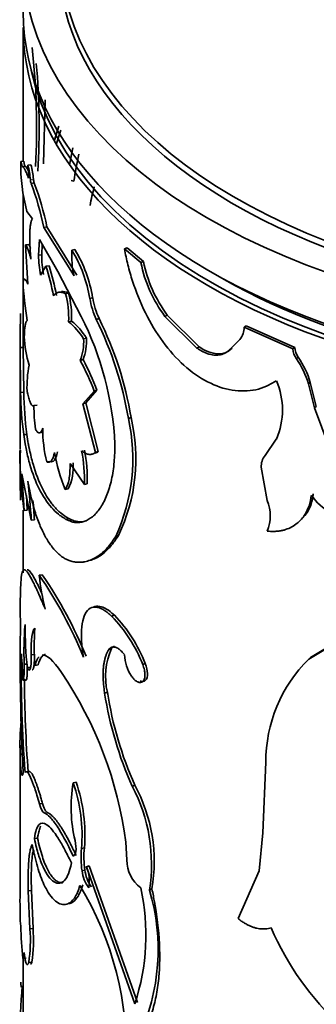
# Model space of a CAD drawing. Units: millimetres. Extents: x 0 to 1626, y 0 to 1991.
# Drawn here: x 1481 to 1490, y 530 to 561 of the extents above; entities that cross this region are included whole.
import ezdxf

# ---------------------------------------------------------------- set-up
doc = ezdxf.new("R2010")
doc.units = ezdxf.units.MM
doc.layers.add('DV6_Défaut', color=7, linetype='Continuous')
doc.layers.add('Défaut', color=7, linetype='Continuous')

# ---------------------------------------------------------------- blocks, each defined once
blk = doc.blocks.new('SE5')
at = {"layer": 'DV6_Défaut', "color": 7, "linetype": 'Continuous', "lineweight": 35}
for p, q in [((1481.041, 560.58), (1481.041, 556.357)), ((1481.731, 558.298), (1481.682, 556.274)), ((1482.026, 557.017), (1482.171, 557.459)), ((1482.094, 556.917), (1482.232, 557.338)), ((1482.502, 556.241), (1482.605, 556.775)), ((1481.062, 556.355), (1480.962, 556.352)), ((1481.009, 556.187), (1480.962, 556.352)), ((1481.136, 556.18), (1481.108, 556.191)), ((1481.206, 556.052), (1481.136, 556.18)), ((1481.287, 556.242), (1481.188, 556.233)), ((1482.644, 555.729), (1482.552, 555.752)), ((1481.389, 555.67), (1481.29, 555.659)), ((1481.041, 555.318), (1481.041, 552.567)), ((1481.16, 554.773), (1481.333, 554.54)), ((1481.789, 554.285), (1481.693, 554.269)), ((1482.645, 552.738), (1481.693, 554.269)), ((1482.736, 552.761), (1481.789, 554.285)), ((1481.527, 553.387), (1481.556, 553.886)), ((1481.556, 553.886), (1482.133, 552.88)), ((1481.211, 553.727), (1481.112, 553.72)), ((1481.112, 553.72), (1481.184, 552.48)), ((1481.624, 553.4), (1481.644, 553.734)), ((1482.673, 553.569), (1482.581, 553.546)), ((1484.32, 553.622), (1484.237, 553.59)), ((1484.756, 553.156), (1484.237, 553.59)), ((1484.837, 553.19), (1484.32, 553.622)), ((1481.624, 553.4), (1481.527, 553.387)), ((1481.76, 553.044), (1481.584, 552.765)), ((1481.856, 553.06), (1481.76, 553.044)), ((1484.837, 553.19), (1484.756, 553.156)), ((1482.133, 552.88), (1482.874, 551.458)), ((1481.041, 552.504), (1481.041, 550.468)), ((1482.472, 552.197), (1482.379, 552.175)), ((1483.234, 552.047), (1483.144, 552.021)), ((1483.437, 551.389), (1483.349, 551.362)), ((1485.59, 551.498), (1485.513, 551.461)), ((1486.523, 550.46), (1485.513, 551.461)), ((1486.595, 550.5), (1485.59, 551.498)), ((1482.568, 551.311), (1482.475, 551.289)), ((1488.081, 551.163), (1488.016, 551.119)), ((1489.556, 550.434), (1488.016, 551.119)), ((1489.613, 550.481), (1488.081, 551.163)), ((1483.038, 550.776), (1482.948, 550.751)), ((1487.885, 550.734), (1487.569, 550.41)), ((1481.041, 550.474), (1480.941, 550.474)), ((1480.96, 549.06), (1480.941, 550.474)), ((1480.941, 550.468), (1480.941, 547.261)), ((1481.06, 549.063), (1481.041, 550.474)), ((1486.595, 550.5), (1486.523, 550.46)), ((1487.636, 550.453), (1487.569, 550.41)), ((1489.613, 550.481), (1489.556, 550.434)), ((1489.722, 550.171), (1489.665, 550.123)), ((1482.929, 550.095), (1482.838, 550.07)), ((1490.105, 549.377), (1490.05, 549.329)), ((1490.24, 548.57), (1490.05, 549.329)), ((1490.294, 548.619), (1490.105, 549.377)), ((1481.06, 549.063), (1480.96, 549.06)), ((1482.926, 548.702), (1483.281, 549.099)), ((1483.017, 548.727), (1483.369, 549.126)), ((1483.369, 549.126), (1483.281, 549.099)), ((1481.479, 548.654), (1481.381, 548.642)), ((1483.017, 548.727), (1482.926, 548.702)), ((1483.324, 547.163), (1482.926, 548.702)), ((1483.412, 547.19), (1483.017, 548.727)), ((1490.294, 548.619), (1490.24, 548.57)), ((1490.701, 547.33), (1490.24, 548.57)), ((1484.446, 548.267), (1484.363, 548.235)), ((1481.156, 547.736), (1481.056, 547.73)), ((1489.032, 547.588), (1488.676, 547.069)), ((1483.412, 547.19), (1483.324, 547.163)), ((1481.88, 546.882), (1481.784, 546.865)), ((1482.522, 546.814), (1482.973, 546.153)), ((1488.553, 546.697), (1488.745, 545.649)), ((1481.068, 545.332), (1481.002, 546.492)), ((1481.002, 546.492), (1481.297, 545.028)), ((1483.063, 546.179), (1482.973, 546.153)), ((1481.167, 545.339), (1481.141, 545.801)), ((1482.456, 546.012), (1482.363, 545.991)), ((1481.041, 545.344), (1481.041, 543.361)), ((1481.167, 545.339), (1481.068, 545.332)), ((1481.396, 545.039), (1481.297, 545.028)), ((1482.483, 545.075), (1482.39, 545.053)), ((1484.049, 544.547), (1483.964, 544.516)), ((1481.644, 543.305), (1481.547, 543.291)), ((1483.919, 542.026), (1483.833, 541.996)), ((1492.473, 542.096), (1490.056, 540.642)), ((1492.516, 542.148), (1490.11, 540.69)), ((1481.395, 540.783), (1481.297, 540.772)), ((1483.83, 540.976), (1483.744, 540.947)), ((1481.17, 540.487), (1481.071, 540.481)), ((1484.895, 540.508), (1484.814, 540.473)), ((1490.11, 540.69), (1490.056, 540.642)), ((1481.268, 540.39), (1481.169, 540.381)), ((1481.511, 540.458), (1481.413, 540.445)), ((1481.127, 539.977), (1481.027, 539.972)), ((1483.7, 539.593), (1483.613, 539.564)), ((1480.941, 537.926), (1480.941, 533.37)), ((1481.044, 537.637), (1480.944, 537.636)), ((1488.701, 537.384), (1488.609, 535.16)), ((1482.71, 536.757), (1482.618, 536.734)), ((1481.652, 536.089), (1481.555, 536.074)), ((1481.492, 534.989), (1481.394, 534.977)), ((1488.609, 535.16), (1488.491, 533.957)), ((1482.974, 534.685), (1482.883, 534.66)), ((1484.311, 534.301), (1484.284, 534.861)), ((1482.988, 533.984), (1482.897, 533.959)), ((1483.124, 534.116), (1483.035, 534.09)), ((1483.035, 534.09), (1484.565, 529.765)), ((1483.124, 534.116), (1484.647, 529.798)), ((1488.491, 533.957), (1487.827, 532.451)), ((1481.302, 533.342), (1481.203, 533.332)), ((1481.252, 532.125), (1481.203, 533.332)), ((1481.351, 532.135), (1481.302, 533.342)), ((1485.106, 533.386), (1485.026, 533.351)), ((1480.942, 532.376), (1480.969, 532.211)), ((1481.351, 532.135), (1481.252, 532.125)), ((1481.133, 531.199), (1481.033, 531.193)), ((1481.041, 531.194), (1481.041, 528.805)), ((1481.313, 531.078), (1481.215, 531.069))]:
    blk.add_line(p, q, dxfattribs=at)
at = {"layer": 'DV6_Défaut', "color": 7, "linetype": 'Continuous', "lineweight": 18}
for p, q in [((1481.109, 556.191), (1481.009, 556.187)), ((1481.365, 555.787), (1481.267, 555.777)), ((1481.798, 535.806), (1481.702, 535.79))]:
    blk.add_line(p, q, dxfattribs=at)
at = {"layer": 'DV6_Défaut', "color": 7, "linetype": 'Continuous', "lineweight": 35}
for centre, radius, start, end in [((1459.339, 557.468), 22.124, 356.7033, 6.4346), ((1457.376, 557.391), 24.167, 356.7942, 4.874), ((1486.652, 556.263), 5.691, 179.103, 195.1801), ((1491.985, 554.49), 9.423, 167.2168, 172.4389), ((1478.402, 555.518), 2.877, 5.1577, 14.3974), ((1478.528, 555.875), 2.684, 358.8682, 7.668), ((1478.504, 555.529), 2.873, 5.1441, 14.3696), ((1481.714, 555.805), 0.448, 183.5642, 198.9557), ((1481.817, 555.816), 0.453, 183.6449, 198.8399), ((1472.765, 552.435), 9.114, 11.612, 20.7177), ((1472.818, 552.438), 9.16, 11.6294, 20.6564), ((1491.768, 553.323), 8.77, 165.3087, 169.269), ((1485.223, 553.348), 2.649, 175.6955, 193.3028), ((1478.85, 551.302), 4.354, 9.495, 31.0245), ((1478.946, 551.333), 4.347, 9.4545, 30.9634), ((1485.469, 553.439), 3.942, 180.7541, 189.8371), ((1485.552, 553.45), 3.928, 180.7219, 189.8279), ((1475.495, 550.988), 6.594, 9.7486, 18.1723), ((1475.582, 551.007), 6.601, 9.7271, 18.1209), ((1488.97, 554.021), 4.302, 191.6052, 216.5212), ((1489.031, 554.043), 4.28, 191.4988, 216.486), ((1489.626, 552.874), 8.594, 182.0761, 190.3235), ((1479.427, 551.406), 3.05, 357.7954, 14.5971), ((1479.485, 551.426), 3.085, 357.8714, 14.4693), ((1485.741, 552.464), 2.634, 189.7013, 204.7533), ((1485.825, 552.487), 2.628, 189.6473, 204.7028), ((1504.812, 550.599), 23.871, 177.7038, 180.2988), ((1473.884, 546.929), 10.067, 2.8493, 26.7414), ((1473.132, 546.321), 11.392, 9.6701, 26.2599), ((1473.474, 546.446), 11.122, 9.4252, 26.3888), ((1481.126, 549.628), 2.14, 31.6593, 50.9273), ((1481.242, 549.672), 2.108, 31.5827, 51.0407), ((1487.434, 551.102), 0.582, 320.792, 1.6614), ((1484.788, 550.984), 3.717, 182.5432, 196.5684), ((1481.305, 550.666), 1.645, 338.7585, 2.9511), ((1481.367, 550.694), 1.673, 339.0036, 2.8129), ((1490.135, 550.462), 0.579, 182.804, 215.8371), ((1490.193, 550.51), 0.58, 182.7884, 215.6994), ((1487.362, 548.516), 2.808, 16.8214, 34.9036), ((1487.412, 548.567), 2.812, 16.7596, 34.7833), ((1485.177, 549.208), 4.017, 169.7316, 181.4439), ((1476.588, 546.636), 7.132, 20.1991, 28.7823), ((1476.64, 546.652), 7.17, 20.1839, 28.6955), ((1486.942, 548.509), 2.284, 336.23, 23.77), ((1493.008, 549.264), 12.05, 180.9719, 187.3165), ((1492.836, 549.247), 11.777, 180.8982, 187.3717), ((1486.639, 548.604), 5.258, 179.5822, 187.6673), ((1479.03, 546.964), 5.57, 334.2841, 13.534), ((1486.097, 547.911), 4.438, 179.7528, 193.6342), ((1478.637, 546.968), 5.864, 335.2798, 12.4722), ((1494.964, 547.294), 14.034, 180.2566, 188.0381), ((1602.616, 546.627), 121.667, 179.71068, 180.45665), ((1488.304, 548.31), 6.377, 190.3166, 201.3229), ((1478.063, 546.29), 4.911, 358.4009, 10.8567), ((1478.128, 546.315), 4.937, 358.4155, 10.8007), ((1489.139, 546.71), 0.586, 142.2127, 181.2899), ((1481.195, 546.68), 1.427, 332.0795, 6.2634), ((1459.919, 543.698), 21.42, 3.5606, 6.8584), ((1488.987, 545.921), 1.208, 309.7564, 357.0979), ((1491.537, 546.767), 1.693, 214.3548, 269.7489), ((1459.38, 543.657), 22.059, 3.5928, 5.1772), ((1487.575, 545.165), 1.266, 337.5221, 22.4779), ((1470.545, 535.687), 13.373, 22.0515, 34.6503), ((1488.371, 543.96), 6.857, 185.6009, 194.6764), ((1469.7, 535.205), 14.432, 22.5241, 34.1439), ((1480.554, 538.792), 4.667, 21.5676, 43.8697), ((1473.325, 541.482), 7.639, 2.568, 4.0103), ((1552.038, 540.655), 71.091, 179.05798, 182.92154), ((1491.972, 540.865), 10.908, 175.4568, 182.016), ((1495.819, 541.825), 14.721, 180.3729, 185.6259), ((1480.474, 538.757), 4.667, 21.5859, 43.9663), ((1488.189, 541.03), 6.801, 175.0674, 184.9326), ((1523.276, 540.244), 42.297, 179.242, 184.316), ((1467.035, 539.626), 13.997, 1.4165, 4.8288), ((1485.757, 540.097), 2.118, 155.4749, 193.7567), ((1485.533, 540.825), 1.292, 181.9154, 213.7684), ((1493.24, 537.407), 4.539, 134.5463, 180.2907), ((1471.848, 533.209), 12.545, 7.5684, 33.9487), ((1524.86, 540.29), 43.781, 180.3501, 184.2205), ((1495.203, 541.399), 11.735, 188.9936, 203.9906), ((1495.214, 541.396), 11.655, 188.898, 203.9731), ((1489.128, 537.926), 8.189, 174.729, 182.0284), ((1477.964, 535.101), 5.026, 355.2499, 19.2385), ((1487.051, 535.972), 4.497, 170.2484, 193.5878), ((1477.759, 535.06), 5.14, 355.5384, 19.0099), ((1512.618, 465.846), 76.169, 111.61143, 111.67811), ((1479.817, 534.169), 5.274, 351.0732, 27.7838), ((1480.091, 534.239), 5.087, 350.3506, 28.4262), ((1485.549, 534.363), 2.682, 173.6408, 188.6698), ((1485.656, 534.388), 2.699, 173.6832, 188.616), ((1485.436, 534.311), 1.125, 180.4728, 232.5022), ((1484.012, 534.092), 1.122, 186.8103, 216.5638), ((1484.053, 534.097), 1.071, 186.0719, 217.1976), ((1481.981, 533.633), 1.148, 349.489, 23.4701), ((1609.631, 533.017), 128.691, 179.83512, 180.28507), ((1474.114, 528.219), 10.188, 357.6014, 31.187), ((1478.01, 531.93), 6.904, 341.7266, 12.4446), ((1478.733, 531.475), 6.567, 335.0291, 16.6025), ((1490.79, 532.32), 9.822, 180.6361, 186.5894), ((1476.931, 531.749), 4.337, 350.9774, 4.9698), ((1476.887, 531.763), 4.479, 351.2077, 4.7619), ((1497.13, 535.709), 8.99, 203.2315, 251.873), ((1482.612, 531.473), 1.543, 183.471, 195.3379), ((1494.64, 528.905), 13.701, 174.0305, 181.218)]:
    blk.add_arc(centre, radius, start, end, dxfattribs=at)
for centre, major_axis, start_param, end_param in [((1501.041, 562.703), (-20, 0), 0, 3.953507), ((1501.041, 562.871), (-18.8, 0), 0, 3.949087), ((1501.041, 562.703), (-18.875, 0), 0, 3.409245), ((1501.041, 561.07), (-20, 0), 0, 3.141593), ((1501.041, 560.58), (-20, 0), 0, 3.141593), ((1501.041, 560.661), (19.9, 0), 3.265923, 6.158855), ((1501.041, 560.661), (-19.5, 0), 0.769945, 2.368934)]:
    blk.add_ellipse(centre, major_axis=major_axis, ratio=0.57735, start_param=start_param, end_param=end_param, dxfattribs=at)
for points in [[(1481.109, 556.191), (1481.091, 556.193), (1481.074, 556.247), (1481.062, 556.355)], [(1481.276, 553.617), (1481.252, 553.677), (1481.23, 553.714), (1481.211, 553.727)], [(1482.472, 552.197), (1482.384, 552.238), (1482.315, 552.254), (1482.254, 552.243)], [(1487.636, 550.453), (1487.365, 550.202), (1487.012, 550.215), (1486.595, 550.5)], [(1481.605, 547.81), (1481.623, 547.797), (1481.64, 547.792), (1481.656, 547.794)], [(1481.88, 546.882), (1481.993, 546.842), (1482.071, 546.936), (1482.124, 547.186)], [(1483.313, 547.139), (1483.346, 547.149), (1483.379, 547.167), (1483.412, 547.19)], [(1481.413, 541.615), (1481.318, 541.555), (1481.286, 541.275), (1481.297, 540.772)], [(1482.255, 540.215), (1481.981, 540.604), (1481.786, 540.791), (1481.642, 540.771)], [(1483.83, 540.976), (1483.858, 541.013), (1483.89, 541.036), (1483.925, 541.048)], [(1481.071, 540.481), (1481.077, 540.141), (1481.057, 539.958), (1481.027, 539.972)], [(1481.297, 540.772), (1481.305, 540.338), (1481.243, 540.179), (1481.169, 540.381)], [(1481.542, 540.714), (1481.492, 540.662), (1481.449, 540.572), (1481.413, 540.445)], [(1481.555, 536.074), (1481.603, 535.908), (1481.652, 535.814), (1481.702, 535.79)], [(1482.618, 534.422), (1482.709, 534.444), (1482.734, 534.64), (1482.679, 534.916)], [(1481.272, 531.009), (1481.287, 531.011), (1481.301, 531.034), (1481.313, 531.078)]]:
    blk.add_open_spline(points, degree=3, dxfattribs=at)
for points, knots in [([(1481.212, 555.822), (1481.199, 555.853), (1481.174, 555.913), (1481.142, 555.988), (1481.114, 556.051), (1481.08, 556.118), (1481.043, 556.173), (1481.021, 556.182), (1481.009, 556.187)], [0, 0, 0, 0, 0.133746, 0.261517, 0.383604, 0.500339, 0.73896, 1, 1, 1, 1]), ([(1481.333, 554.54), (1481.327, 554.533), (1481.316, 554.517), (1481.301, 554.484), (1481.288, 554.443), (1481.277, 554.394), (1481.268, 554.337), (1481.261, 554.272), (1481.255, 554.199), (1481.25, 554.092), (1481.248, 553.942), (1481.252, 553.737), (1481.264, 553.512), (1481.277, 553.353), (1481.284, 553.271)], [0, 0, 0, 0, 0.066677, 0.131371, 0.194455, 0.25633, 0.317419, 0.378165, 0.439015, 0.500417, 0.622494, 0.744117, 0.86885, 1, 1, 1, 1]), ([(1481.284, 553.271), (1481.276, 553.3), (1481.26, 553.357), (1481.238, 553.433), (1481.217, 553.5), (1481.197, 553.559), (1481.178, 553.609), (1481.16, 553.651), (1481.143, 553.683), (1481.126, 553.707), (1481.117, 553.715), (1481.112, 553.72)], [0, 0, 0, 0, 0.114157, 0.22608, 0.336376, 0.445678, 0.554635, 0.663904, 0.774136, 0.885966, 1, 1, 1, 1]), ([(1484.237, 553.59), (1484.271, 553.422), (1484.338, 553.085), (1484.538, 552.399), (1485.011, 551.221), (1486.057, 549.76), (1487.396, 549.077), (1488.271, 549.1), (1488.73, 549.242), (1488.931, 549.367), (1489.032, 549.429)], [0, 0, 0, 0, 0.062709, 0.125449, 0.250772, 0.49965, 0.748741, 0.874305, 0.937173, 1, 1, 1, 1]), ([(1481.184, 552.48), (1481.177, 552.496), (1481.163, 552.529), (1481.143, 552.568), (1481.126, 552.598), (1481.11, 552.62), (1481.088, 552.639), (1481.062, 552.633), (1481.046, 552.586), (1481.037, 552.562)], [0, 0, 0, 0, 0.106758, 0.209851, 0.309603, 0.406371, 0.500545, 0.740527, 1, 1, 1, 1]), ([(1482.379, 552.175), (1482.358, 552.185), (1482.317, 552.203), (1482.26, 552.219), (1482.208, 552.226), (1482.145, 552.222), (1482.07, 552.19), (1482.02, 552.134), (1481.994, 552.104)], [0, 0, 0, 0, 0.133817, 0.261569, 0.38362, 0.500386, 0.738902, 1, 1, 1, 1]), ([(1481.171, 551.333), (1481.165, 551.33), (1481.154, 551.322), (1481.14, 551.301), (1481.127, 551.271), (1481.116, 551.234), (1481.101, 551.165), (1481.085, 551.039), (1481.078, 550.894), (1481.074, 550.819)], [0, 0, 0, 0, 0.106138, 0.208849, 0.308535, 0.405635, 0.500624, 0.7417, 1, 1, 1, 1]), ([(1487.569, 550.41), (1487.547, 550.39), (1487.502, 550.352), (1487.428, 550.306), (1487.351, 550.271), (1487.271, 550.247), (1487.188, 550.234), (1487.102, 550.232), (1487.012, 550.242), (1486.92, 550.263), (1486.824, 550.295), (1486.726, 550.339), (1486.625, 550.393), (1486.558, 550.438), (1486.523, 550.46)], [0, 0, 0, 0, 0.088684, 0.174474, 0.257881, 0.339462, 0.41981, 0.499549, 0.579315, 0.659743, 0.741454, 0.825039, 0.911052, 1, 1, 1, 1]), ([(1481.162, 549.107), (1481.169, 549.073), (1481.182, 549.006), (1481.203, 548.918), (1481.225, 548.841), (1481.247, 548.777), (1481.269, 548.724), (1481.291, 548.683), (1481.314, 548.655), (1481.336, 548.638), (1481.359, 548.633), (1481.374, 548.639), (1481.381, 548.642)], [0, 0, 0, 0, 0.105619, 0.207604, 0.306771, 0.404008, 0.500253, 0.596478, 0.69365, 0.792714, 0.894557, 1, 1, 1, 1]), ([(1481.428, 547.902), (1481.437, 547.886), (1481.455, 547.854), (1481.482, 547.819), (1481.509, 547.794), (1481.534, 547.781), (1481.558, 547.778), (1481.581, 547.787), (1481.603, 547.806), (1481.623, 547.836), (1481.642, 547.877), (1481.654, 547.912), (1481.659, 547.93)], [0, 0, 0, 0, 0.104929, 0.206707, 0.306046, 0.40371, 0.500506, 0.597259, 0.694797, 0.793929, 0.895424, 1, 1, 1, 1]), ([(1482.39, 545.053), (1482.343, 545.083), (1482.263, 545.133), (1482.109, 545.246), (1481.856, 545.494), (1481.533, 545.979), (1481.286, 546.629), (1481.16, 547.141), (1481.098, 547.466), (1481.072, 547.633), (1481.056, 547.73)], [0, 0, 0, 0, 0.072915, 0.125009, 0.250034, 0.499936, 0.74987, 0.874935, 0.92702, 1, 1, 1, 1]), ([(1482.483, 545.075), (1482.375, 545.14), (1482.298, 545.194), (1482.242, 545.24), (1482.23, 545.249), (1482.212, 545.265), (1482.203, 545.272), (1482.175, 545.297), (1482.157, 545.313), (1482.102, 545.367), (1482.065, 545.405), (1481.954, 545.532), (1481.889, 545.617), (1481.762, 545.81), (1481.702, 545.914), (1481.533, 546.25), (1481.435, 546.506), (1481.311, 546.94), (1481.273, 547.096), (1481.238, 547.265), (1481.236, 547.273), (1481.23, 547.303), (1481.227, 547.319), (1481.217, 547.369), (1481.21, 547.406), (1481.188, 547.529), (1481.172, 547.625), (1481.156, 547.736)], [0, 0, 0, 0, 0.125, 0.125, 0.140625, 0.140625, 0.15625, 0.15625, 0.1875, 0.1875, 0.25, 0.25, 0.375, 0.375, 0.5, 0.5, 0.75, 0.75, 0.875, 0.875, 0.890625, 0.890625, 0.90625, 0.90625, 0.9375, 0.9375, 1, 1, 1, 1]), ([(1483.938, 547.429), (1483.935, 547.307), (1483.93, 547.091), (1483.908, 546.782), (1483.87, 546.507), (1483.798, 546.148), (1483.671, 545.753), (1483.47, 545.38), (1483.229, 545.114), (1483.004, 544.99), (1482.817, 544.952), (1482.682, 544.951), (1482.537, 544.987), (1482.443, 545.03), (1482.39, 545.053)], [0, 0, 0, 0, 0.070529, 0.124787, 0.187046, 0.249664, 0.374361, 0.499389, 0.624464, 0.749447, 0.812202, 0.874715, 0.929168, 1, 1, 1, 1]), ([(1481.784, 546.865), (1481.795, 546.862), (1481.817, 546.855), (1481.848, 546.856), (1481.877, 546.865), (1481.905, 546.881), (1481.943, 546.919), (1481.989, 547.003), (1482.016, 547.111), (1482.03, 547.168)], [0, 0, 0, 0, 0.106194, 0.208905, 0.308568, 0.405661, 0.500698, 0.74175, 1, 1, 1, 1]), ([(1482.887, 547.215), (1482.908, 547.2), (1482.949, 547.17), (1483.009, 547.137), (1483.066, 547.114), (1483.138, 547.099), (1483.227, 547.106), (1483.291, 547.143), (1483.324, 547.163)], [0, 0, 0, 0, 0.132807, 0.260078, 0.382411, 0.50048, 0.740494, 1, 1, 1, 1]), ([(1482.363, 545.991), (1482.374, 546.007), (1482.395, 546.039), (1482.424, 546.096), (1482.449, 546.159), (1482.47, 546.229), (1482.497, 546.344), (1482.52, 546.531), (1482.521, 546.717), (1482.522, 546.814)], [0, 0, 0, 0, 0.10615, 0.208819, 0.308445, 0.405506, 0.500521, 0.741563, 1, 1, 1, 1]), ([(1481.186, 546.256), (1481.205, 546.153), (1481.239, 545.975), (1481.296, 545.718), (1481.356, 545.487), (1481.448, 545.178), (1481.578, 544.825), (1481.756, 544.464), (1481.953, 544.168), (1482.132, 543.978), (1482.28, 543.862), (1482.388, 543.795), (1482.502, 543.748), (1482.58, 543.727), (1482.625, 543.714)], [0, 0, 0, 0, 0.07202, 0.12498, 0.186287, 0.250048, 0.375006, 0.500073, 0.625086, 0.75006, 0.813753, 0.875081, 0.927992, 1, 1, 1, 1]), ([(1488.745, 544.681), (1488.789, 544.678), (1488.874, 544.671), (1488.998, 544.673), (1489.115, 544.683), (1489.224, 544.702), (1489.361, 544.739), (1489.52, 544.808), (1489.688, 544.92), (1489.83, 545.057), (1489.963, 545.238), (1490.078, 545.485), (1490.118, 545.699), (1490.139, 545.811)], [0, 0, 0, 0, 0.061656, 0.120925, 0.177992, 0.233066, 0.286376, 0.393353, 0.500769, 0.600942, 0.700641, 0.843845, 1, 1, 1, 1]), ([(1483.018, 545.002), (1482.935, 544.979), (1482.851, 544.972), (1482.755, 544.982), (1482.749, 544.983), (1482.729, 544.987), (1482.72, 544.989), (1482.688, 544.996), (1482.666, 545.002), (1482.595, 545.026), (1482.541, 545.047), (1482.483, 545.075)], [0, 0, 0, 0, 0.472438, 0.472438, 0.538383, 0.538383, 0.604329, 0.604329, 0.736219, 0.736219, 1, 1, 1, 1]), ([(1482.625, 543.714), (1482.669, 543.709), (1482.753, 543.699), (1482.873, 543.698), (1483.009, 543.714), (1483.162, 543.76), (1483.337, 543.845), (1483.506, 543.964), (1483.665, 544.11), (1483.817, 544.295), (1483.912, 544.438), (1483.964, 544.516)], [0, 0, 0, 0, 0.093376, 0.17675, 0.250237, 0.375916, 0.500333, 0.624641, 0.750265, 0.863961, 1, 1, 1, 1]), ([(1483.163, 543.761), (1483.192, 543.77), (1483.222, 543.78), (1483.31, 543.815), (1483.368, 543.844), (1483.538, 543.946), (1483.648, 544.037), (1483.768, 544.164), (1483.776, 544.173), (1483.798, 544.198), (1483.81, 544.212), (1483.844, 544.254), (1483.868, 544.284), (1483.942, 544.384), (1483.993, 544.46), (1484.049, 544.547)], [0, 0, 0, 0, 0.090909, 0.090909, 0.272727, 0.272727, 0.636364, 0.636364, 0.681818, 0.681818, 0.727273, 0.727273, 0.818182, 0.818182, 1, 1, 1, 1]), ([(1481.738, 542.223), (1481.713, 542.279), (1481.667, 542.387), (1481.604, 542.534), (1481.55, 542.659), (1481.494, 542.786), (1481.434, 542.915), (1481.369, 543.047), (1481.271, 543.238), (1481.158, 543.423), (1481.058, 543.484), (1480.996, 543.373), (1480.969, 543.132), (1480.956, 542.859), (1480.951, 542.627), (1480.947, 542.343), (1480.946, 542.133), (1480.945, 542.016)], [0, 0, 0, 0, 0.036954, 0.070125, 0.099551, 0.12529, 0.167293, 0.209023, 0.250652, 0.375716, 0.500789, 0.625713, 0.750484, 0.812675, 0.875322, 0.930201, 1, 1, 1, 1]), ([(1481.62, 542.734), (1481.614, 542.749), (1481.607, 542.763), (1481.594, 542.792), (1481.583, 542.816), (1481.566, 542.853), (1481.557, 542.872), (1481.532, 542.926), (1481.515, 542.96), (1481.467, 543.058), (1481.438, 543.117), (1481.298, 543.379), (1481.218, 543.48), (1481.164, 543.462)], [0, 0, 0, 0, 0.0369423, 0.0369423, 0.0770709, 0.0770709, 0.1171996, 0.1171996, 0.1974568, 0.1974568, 0.3579712, 0.3579712, 1, 1, 1, 1]), ([(1483.833, 541.996), (1483.796, 542.03), (1483.729, 542.089), (1483.631, 542.165), (1483.54, 542.219), (1483.39, 542.286), (1483.2, 542.3), (1483.024, 542.149), (1482.911, 541.867), (1482.878, 541.547), (1482.88, 541.279), (1482.889, 541.103), (1482.91, 540.912), (1482.93, 540.781), (1482.941, 540.708)], [0, 0, 0, 0, 0.05639, 0.099716, 0.150256, 0.201198, 0.350983, 0.500775, 0.643244, 0.785522, 0.839415, 0.893499, 0.940254, 1, 1, 1, 1]), ([(1483.919, 542.026), (1483.806, 542.127), (1483.754, 542.171), (1483.596, 542.266), (1483.52, 542.296), (1483.382, 542.319), (1483.32, 542.311), (1483.265, 542.284)], [0, 0, 0, 0, 0.3327586, 0.3327586, 0.6655172, 0.6655172, 1, 1, 1, 1]), ([(1481.395, 540.783), (1481.395, 540.716), (1481.396, 540.586), (1481.385, 540.437), (1481.368, 540.358), (1481.352, 540.321), (1481.34, 540.306), (1481.332, 540.303), (1481.327, 540.303)], [0, 0, 0, 0, 0.245395, 0.476615, 0.708474, 0.809032, 0.90789, 1, 1, 1, 1]), ([(1481.74, 540.786), (1481.728, 540.784), (1481.702, 540.777), (1481.666, 540.756), (1481.63, 540.721), (1481.596, 540.674), (1481.565, 540.614), (1481.536, 540.543), (1481.519, 540.486), (1481.511, 540.458)], [0, 0, 0, 0, 0.116487, 0.257544, 0.400446, 0.545687, 0.693735, 0.845034, 1, 1, 1, 1]), ([(1483.613, 539.564), (1483.606, 539.616), (1483.591, 539.718), (1483.577, 539.865), (1483.568, 540.005), (1483.564, 540.138), (1483.566, 540.264), (1483.574, 540.383), (1483.588, 540.495), (1483.607, 540.6), (1483.632, 540.697), (1483.663, 540.788), (1483.7, 540.872), (1483.729, 540.922), (1483.744, 540.947)], [0, 0, 0, 0, 0.087172, 0.172273, 0.25568, 0.337797, 0.419045, 0.499859, 0.580681, 0.661954, 0.744111, 0.827574, 0.912744, 1, 1, 1, 1]), ([(1483.744, 540.947), (1483.753, 540.958), (1483.772, 540.98), (1483.804, 541.004), (1483.839, 541.02), (1483.876, 541.027), (1483.915, 541.025), (1483.971, 541.012), (1484.046, 540.973), (1484.143, 540.895), (1484.208, 540.82), (1484.242, 540.782)], [0, 0, 0, 0, 0.088132, 0.173282, 0.256198, 0.337691, 0.418614, 0.49984, 0.661841, 0.82636, 1, 1, 1, 1]), ([(1481.17, 540.487), (1481.171, 540.454), (1481.171, 540.387), (1481.171, 540.298), (1481.17, 540.218), (1481.167, 540.15), (1481.163, 540.093), (1481.158, 540.047), (1481.151, 540.013), (1481.144, 539.989), (1481.136, 539.976), (1481.13, 539.977), (1481.127, 539.977)], [0, 0, 0, 0, 0.108238, 0.211142, 0.309856, 0.405676, 0.500014, 0.594351, 0.690167, 0.788875, 0.891772, 1, 1, 1, 1]), ([(1484.459, 540.107), (1484.472, 540.089), (1484.498, 540.053), (1484.538, 540.008), (1484.578, 539.97), (1484.617, 539.94), (1484.675, 539.907), (1484.751, 539.891), (1484.827, 539.931), (1484.877, 540.019), (1484.891, 540.15), (1484.872, 540.307), (1484.834, 540.417), (1484.814, 540.473)], [0, 0, 0, 0, 0.053795, 0.105018, 0.154404, 0.202774, 0.250998, 0.376199, 0.501299, 0.626003, 0.750881, 0.870791, 1, 1, 1, 1]), ([(1484.736, 539.955), (1484.801, 539.924), (1484.86, 539.929), (1484.99, 540.062), (1484.983, 540.277), (1484.895, 540.508)], [0, 0, 0, 0, 0.336193, 0.336193, 1, 1, 1, 1]), ([(1481.039, 537.032), (1481.036, 537.021), (1481.03, 536.998), (1481.021, 536.979), (1481.013, 536.971), (1481.004, 536.975), (1480.995, 536.992), (1480.987, 537.02), (1480.977, 537.07), (1480.967, 537.152), (1480.957, 537.282), (1480.949, 537.443), (1480.946, 537.571), (1480.944, 537.636)], [0, 0, 0, 0, 0.075967, 0.149451, 0.220992, 0.291173, 0.360614, 0.429955, 0.499836, 0.621662, 0.743413, 0.86848, 1, 1, 1, 1]), ([(1481.098, 537.061), (1481.121, 537.093), (1481.146, 537.097), (1481.2, 537.048), (1481.236, 536.99), (1481.316, 536.814), (1481.36, 536.697), (1481.449, 536.433), (1481.498, 536.27), (1481.555, 536.074)], [0, 0, 0, 0, 0.25, 0.25, 0.5, 0.5, 0.75, 0.75, 1, 1, 1, 1]), ([(1481.197, 537.068), (1481.209, 537.08), (1481.231, 537.103), (1481.272, 537.084), (1481.319, 537.024), (1481.364, 536.937), (1481.403, 536.846), (1481.434, 536.768), (1481.466, 536.68), (1481.5, 536.582), (1481.536, 536.474), (1481.573, 536.355), (1481.612, 536.227), (1481.638, 536.135), (1481.652, 536.089)], [0, 0, 0, 0, 0.13131, 0.256786, 0.378681, 0.499451, 0.559982, 0.620478, 0.681259, 0.742636, 0.804915, 0.868388, 0.933331, 1, 1, 1, 1]), ([(1481.652, 536.089), (1481.659, 536.066), (1481.672, 536.021), (1481.693, 535.963), (1481.714, 535.914), (1481.735, 535.873), (1481.756, 535.841), (1481.777, 535.818), (1481.791, 535.81), (1481.798, 535.806)], [0, 0, 0, 0, 0.14816, 0.291066, 0.430723, 0.569281, 0.708937, 0.851842, 1, 1, 1, 1]), ([(1481.798, 535.806), (1481.814, 535.798), (1481.846, 535.782), (1481.897, 535.745), (1481.949, 535.7), (1482.003, 535.646), (1482.059, 535.583), (1482.116, 535.51), (1482.175, 535.428), (1482.236, 535.337), (1482.298, 535.237), (1482.363, 535.128), (1482.429, 535.009), (1482.497, 534.882), (1482.566, 534.745), (1482.638, 534.6), (1482.686, 534.497), (1482.71, 534.445)], [0, 0, 0, 0, 0.070227, 0.138963, 0.206411, 0.272788, 0.338318, 0.403237, 0.467787, 0.532213, 0.596763, 0.661682, 0.727213, 0.793589, 0.861037, 0.929773, 1, 1, 1, 1]), ([(1481.702, 535.79), (1481.765, 535.761), (1481.829, 535.714), (1481.955, 535.584), (1482.032, 535.485), (1482.151, 535.307), (1482.192, 535.242), (1482.274, 535.103), (1482.321, 535.02), (1482.434, 534.809), (1482.52, 534.633), (1482.618, 534.422)], [0, 0, 0, 0, 0.25, 0.25, 0.5, 0.5, 0.625, 0.625, 0.75, 0.75, 1, 1, 1, 1]), ([(1482.562, 534.206), (1482.477, 534.384), (1482.405, 534.53), (1482.283, 534.759), (1482.21, 534.886), (1482.012, 535.195), (1481.892, 535.34), (1481.685, 535.487), (1481.602, 535.486), (1481.504, 535.375), (1481.475, 535.318), (1481.433, 535.187), (1481.413, 535.095), (1481.394, 534.977)], [0, 0, 0, 0, 0.125, 0.125, 0.25, 0.25, 0.5, 0.5, 0.75, 0.75, 0.875, 0.875, 1, 1, 1, 1]), ([(1481.6, 535.373), (1481.593, 535.361), (1481.577, 535.328), (1481.554, 535.266), (1481.531, 535.186), (1481.51, 535.095), (1481.498, 535.025), (1481.492, 534.989)], [0, 0, 0, 0, 0.1490467, 0.3549958, 0.5649855, 0.7797562, 1, 1, 1, 1]), ([(1481.394, 534.977), (1481.439, 534.774), (1481.483, 534.606), (1481.563, 534.343), (1481.616, 534.197), (1481.775, 533.845), (1481.894, 533.684), (1482.134, 533.537), (1482.25, 533.554), (1482.394, 533.708), (1482.439, 533.784), (1482.503, 533.95), (1482.534, 534.063), (1482.562, 534.206)], [0, 0, 0, 0, 0.125, 0.125, 0.25, 0.25, 0.5, 0.5, 0.75, 0.75, 0.875, 0.875, 1, 1, 1, 1]), ([(1481.492, 534.989), (1481.516, 534.885), (1481.563, 534.682), (1481.643, 534.411), (1481.727, 534.177), (1481.817, 533.98), (1481.91, 533.822), (1482.008, 533.702), (1482.093, 533.634), (1482.163, 533.599), (1482.217, 533.584), (1482.261, 533.582), (1482.288, 533.585), (1482.297, 533.587)], [0, 0, 0, 0, 0.120922, 0.236172, 0.34729, 0.455992, 0.564109, 0.673501, 0.785966, 0.847017, 0.90695, 0.966031, 1, 1, 1, 1]), ([(1481.203, 533.332), (1481.202, 533.384), (1481.199, 533.484), (1481.198, 533.626), (1481.197, 533.759), (1481.198, 533.882), (1481.202, 534.033), (1481.21, 534.207), (1481.223, 534.371), (1481.24, 534.498), (1481.259, 534.607), (1481.288, 534.709), (1481.315, 534.76), (1481.329, 534.787)], [0, 0, 0, 0, 0.070483, 0.138168, 0.203233, 0.265879, 0.326329, 0.448571, 0.571232, 0.656796, 0.742625, 0.863254, 1, 1, 1, 1]), ([(1481.302, 533.342), (1481.296, 533.543), (1481.295, 533.719), (1481.299, 534.023), (1481.305, 534.165), (1481.32, 534.354), (1481.326, 534.412), (1481.34, 534.518), (1481.349, 534.571), (1481.359, 534.617), (1481.361, 534.626), (1481.364, 534.635)], [0, 0, 0, 0, 0.320415, 0.320415, 0.64083, 0.64083, 0.801037, 0.801037, 0.961244, 0.961244, 1, 1, 1, 1]), ([(1481.329, 534.787), (1481.343, 534.716), (1481.367, 534.594), (1481.419, 534.355), (1481.489, 534.086), (1481.587, 533.784), (1481.713, 533.475), (1481.872, 533.192), (1482.059, 532.985), (1482.247, 532.885), (1482.409, 532.89), (1482.547, 532.965), (1482.658, 533.089), (1482.756, 533.261), (1482.805, 533.417), (1482.829, 533.494)], [0, 0, 0, 0, 0.041708, 0.071483, 0.142987, 0.214882, 0.286053, 0.393293, 0.500498, 0.600546, 0.700604, 0.775313, 0.850449, 0.925081, 1, 1, 1, 1]), ([(1482.491, 532.922), (1482.527, 532.93), (1482.563, 532.946), (1482.664, 533.011), (1482.727, 533.081), (1482.796, 533.197), (1482.809, 533.222), (1482.827, 533.26), (1482.833, 533.274), (1482.845, 533.3), (1482.848, 533.309), (1482.87, 533.366), (1482.893, 533.432), (1482.92, 533.519)], [0, 0, 0, 0, 0.203502, 0.203502, 0.601751, 0.601751, 0.701313, 0.701313, 0.751094, 0.751094, 0.800875, 0.800875, 1, 1, 1, 1]), ([(1484.768, 528.736), (1484.862, 528.903), (1484.932, 529.038), (1484.981, 529.151), (1484.99, 529.174), (1485.005, 529.21), (1485.012, 529.228), (1485.034, 529.283), (1485.048, 529.321), (1485.089, 529.438), (1485.116, 529.521), (1485.19, 529.779), (1485.229, 529.948), (1485.293, 530.316), (1485.316, 530.508), (1485.362, 531.111), (1485.358, 531.537), (1485.3, 532.214), (1485.272, 532.451), (1485.233, 532.704), (1485.231, 532.718), (1485.223, 532.763), (1485.219, 532.786), (1485.206, 532.861), (1485.197, 532.916), (1485.164, 533.093), (1485.137, 533.23), (1485.106, 533.386)], [0, 0, 0, 0, 0.125, 0.125, 0.140625, 0.140625, 0.15625, 0.15625, 0.1875, 0.1875, 0.25, 0.25, 0.375, 0.375, 0.5, 0.5, 0.75, 0.75, 0.875, 0.875, 0.890625, 0.890625, 0.90625, 0.90625, 0.9375, 0.9375, 1, 1, 1, 1]), ([(1487.827, 532.451), (1487.86, 532.425), (1487.926, 532.374), (1488.025, 532.309), (1488.123, 532.253), (1488.221, 532.207), (1488.317, 532.171), (1488.412, 532.145), (1488.506, 532.129), (1488.599, 532.122), (1488.691, 532.126), (1488.782, 532.139), (1488.84, 532.155), (1488.869, 532.163)], [0, 0, 0, 0, 0.095776, 0.188715, 0.279383, 0.368389, 0.456377, 0.544015, 0.631976, 0.720927, 0.811515, 0.90435, 1, 1, 1, 1]), ([(1481.033, 531.193), (1481.036, 531.192), (1481.041, 531.189), (1481.048, 531.197), (1481.054, 531.215), (1481.06, 531.241), (1481.065, 531.278), (1481.069, 531.324), (1481.071, 531.361), (1481.072, 531.38)], [0, 0, 0, 0, 0.147529, 0.290569, 0.430817, 0.57007, 0.710165, 0.852906, 1, 1, 1, 1]), ([(1481.124, 531.065), (1481.129, 531.054), (1481.138, 531.031), (1481.152, 531.01), (1481.166, 531), (1481.18, 531), (1481.192, 531.012), (1481.204, 531.034), (1481.211, 531.057), (1481.215, 531.069)], [0, 0, 0, 0, 0.146594, 0.289604, 0.430393, 0.57039, 0.711045, 0.853792, 1, 1, 1, 1]), ([(1480.981, 530.289), (1480.98, 530.291), (1480.978, 530.299), (1480.974, 530.318), (1480.97, 530.352), (1480.967, 530.395), (1480.965, 530.431), (1480.964, 530.449)], [0, 0, 0, 0, 0.108293, 0.3257, 0.545665, 0.769896, 1, 1, 1, 1])]:
    blk.add_open_spline(points, degree=3, knots=knots, dxfattribs=at)

msp = doc.modelspace()

# ---------------------------------------------------------------- block references
at = {"layer": 'Défaut'}
msp.add_blockref('SE5', (0, 0), dxfattribs=at)

doc.saveas('drawing.dxf')
